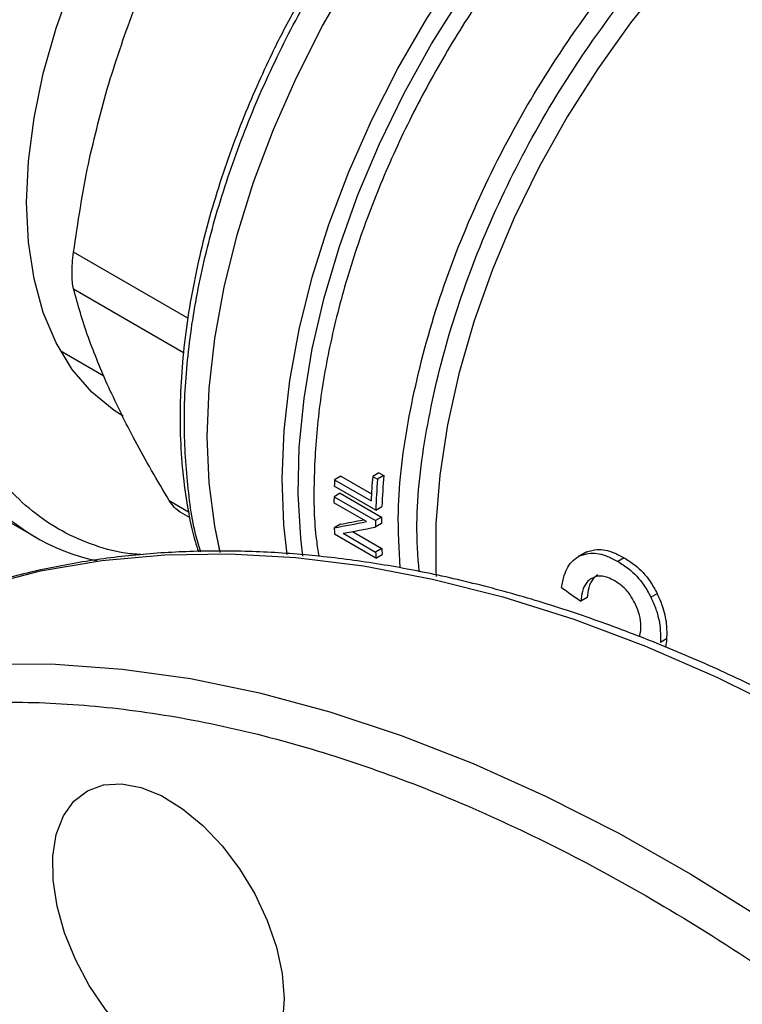
# Model space of a CAD drawing. Extents: x 0.4 to 10.6, y 0.4 to 8.1.
# Drawn here: x 2.7 to 2.7, y 4.7 to 4.8 of the extents above; entities that cross this region are included whole.
import ezdxf

# ---------------------------------------------------------------- set-up
doc = ezdxf.new("R2010")
doc.units = 0
doc.linetypes.add('SLD-SOLID', pattern=[0])
doc.layers.get('0').update_dxf_attribs({"linetype": 'CONTINUOUS'})

msp = doc.modelspace()

# ---------------------------------------------------------------- linework, layer by layer
at = {"color": 8, "linetype": 'SLD-SOLID'}
for p, q in [((2.680229001158001, 4.773975003259699), (2.669981063695959, 4.779890903359357)), ((2.669981063695959, 4.776610308707865), (2.679852369143142, 4.770911683598243)), ((2.678571334464775, 4.757621025509969), (2.680300253478503, 4.75662294950071))]:
    msp.add_line(p, q, dxfattribs=at)
at = {"color": 7, "linetype": 'SLD-SOLID'}
for p, q in [((2.668780623545903, 4.771078837551184), (2.672712798430944, 4.768808841308278)), ((2.697373546352931, 4.760119748144093), (2.696813852459935, 4.759796643737147)), ((2.697811574649911, 4.759866879790684), (2.697251880757038, 4.759543775384013)), ((2.697373546352931, 4.760119748144093), (2.697811574649911, 4.759866879790684)), ((2.657638022595474, 4.759498786750179), (2.666594708490504, 4.754328202041968)), ((2.693954384503447, 4.759814788272726), (2.693396751492217, 4.75949287358749)), ((2.693396751492217, 4.75949287358749), (2.696670569815308, 4.757602938497969)), ((2.693954384503447, 4.759814788272726), (2.696702999600903, 4.758228046551699)), ((2.696813852459935, 4.759796643737147), (2.697251880757038, 4.759543775384013)), ((2.693903584335323, 4.758288471924613), (2.693346668089493, 4.757966971019434)), ((2.697084606542742, 4.756769001046893), (2.69337275992234, 4.758911804490007)), ((2.693903584335323, 4.758288471924613), (2.697615430955568, 4.756145668481595)), ((2.696253296420754, 4.755736346475466), (2.693339015743129, 4.757418724900226)), ((2.693346668089493, 4.757966971019434), (2.69705851470989, 4.755824167576318)), ((2.679372313211772, 4.75669705617025), (2.680416667163563, 4.756094163466813)), ((2.697084606542742, 4.756769001046893), (2.697641895968375, 4.757090717384386)), ((2.693924248995597, 4.755505240303925), (2.693367041402554, 4.755183571207382)), ((2.697607339606054, 4.755559159614528), (2.697050537356502, 4.755237724517815)), ((2.697615430955568, 4.756145668481595), (2.69705851470989, 4.755824167576318)), ((2.697101787917406, 4.752472149697563), (2.693389941297173, 4.754614953140587)), ((2.694163374783916, 4.75468734841691), (2.697080187369366, 4.75300350835288)), ((2.695006215589882, 4.754844146434954), (2.697637413554224, 4.753325188182064)), ((2.697637413554224, 4.753325188182064), (2.697080187369366, 4.75300350835288)), ((2.697101787917406, 4.752472149697563), (2.697659323355948, 4.752794008055097)), ((2.715811794208833, 4.752921723624817), (2.715248502354191, 4.752596542158813)), ((2.716016444585822, 4.75302638997949), (2.715452753360907, 4.752700977961928)), ((2.71935934406065, 4.752495714668961), (2.718792993614985, 4.75216876751594)), ((2.722339158181728, 4.749271627064067), (2.721775650019348, 4.748946320726298)), ((2.716047673629442, 4.748916837710829), (2.715489393396751, 4.748594549392319)), ((2.720735801345973, 4.745412578886035), (2.720864593335681, 4.745964269803041)), ((2.723176676574481, 4.745227087526882), (2.722618006472187, 4.744904574141708))]:
    msp.add_line(p, q, dxfattribs=at)
at = {"color": 7, "linetype": 'SLD-SOLID', "flags": 128}
for points in [[(2.665773677821409, 4.784348354517836), (2.665941258021114, 4.788075935713954), (2.666442099869607, 4.791954765905813), (2.667270528628618, 4.795940896397436), (2.668417157869285, 4.799989162737577), (2.669868995824139, 4.804053696450995), (2.671609592589028, 4.808088444746615), (2.673619226507098, 4.812047692314042), (2.675875127623049, 4.815886579296301), (2.678351735675825, 4.819561609569945), (2.681020989706585, 4.823031143573503), (2.683852646000582, 4.82625587010036), (2.686814620760531, 4.829199251710431), (2.689873353628857, 4.83182793871396), (2.692994187939955, 4.834112147036825), (2.696141763394057, 4.836025995686006), (2.699280416703562, 4.837547799991571), (2.70237458567233, 4.838660317302658), (2.705389212129579, 4.839350942353591), (2.708290139152962, 4.839611850086585), (2.711044498080156, 4.83944008431277), (2.713621080923928, 4.838837591206998), (2.715990693971108, 4.837811197256902), (2.716269278325337, 4.837654601599728)], [(2.683128548349705, 4.753025589252436), (2.682644855865909, 4.755321811899988), (2.682138619353129, 4.759220307605455), (2.681969392587847, 4.763349416476248), (2.682138619353155, 4.767673910411363), (2.682644855865961, 4.77215689435332), (2.68348378309483, 4.776760121063781), (2.684648243608444, 4.781444317435505), (2.686128302640278, 4.786169519556648), (2.687911332848526, 4.790895413668775), (2.689982122048129, 4.795581680109621), (2.692323002995779, 4.800188337306246), (2.694914004120598, 4.80467608288371), (2.697733019914553, 4.80900662897908), (2.700755999528846, 4.813143028899978), (2.70395715196728, 4.81704999234073), (2.707309166125946, 4.820694186466821), (2.710783443801928, 4.82404452029887), (2.714350343683091, 4.827072409969917), (2.717979434237303, 4.829752022592894), (2.721639753343227, 4.832060496657864)], [(2.683140352204023, 4.752977407710395), (2.682644855865505, 4.755321811900228), (2.682138619352695, 4.759220307605714), (2.681969392587383, 4.763349416476525), (2.682138619352661, 4.767673910411658), (2.682644855865437, 4.772156894353634), (2.683483783094277, 4.776760121064112), (2.684648243607862, 4.781444317435853), (2.686128302639669, 4.786169519557014), (2.687911332847891, 4.790895413669155), (2.68998212204747, 4.795581680110017), (2.692323002995096, 4.800188337306655), (2.694914004119894, 4.80467608288413), (2.697733019913829, 4.809006628979511), (2.700755999528105, 4.813143028900418), (2.703957151966525, 4.81704999234118), (2.707309166125179, 4.820694186467277), (2.710783443801152, 4.82404452029933), (2.714350343682308, 4.827072409970381), (2.717979434236515, 4.829752022593359), (2.721639753343117, 4.832060496657951)], [(2.674439344676729, 4.765195180113878), (2.673619226507098, 4.765707294423267), (2.671609592589029, 4.767346268057309), (2.669868995824139, 4.769371366104796), (2.668417157869285, 4.771759643395661), (2.667270528628618, 4.774484039793893), (2.666442099869607, 4.777513686799685), (2.665941258021114, 4.780814257301877), (2.665773677821409, 4.784348354517836)], [(2.674510205037646, 4.710023166497929), (2.672859611784918, 4.711974305595875), (2.671389903464735, 4.714145316732455), (2.67014831771179, 4.716466421823422), (2.66917476011376, 4.718863018641343), (2.668500521612894, 4.721258078592562), (2.668147272789374, 4.723574622479586), (2.668126367351041, 4.725738194675827), (2.668438477215886, 4.727679256190705), (2.669073570916046, 4.72933541971002), (2.670011236017444, 4.730653454775568), (2.671221335192205, 4.731590998655856), (2.67266497485718, 4.732117917919159), (2.674295755245706, 4.732217276946805), (2.676061261734286, 4.731885882257892), (2.677904749491713, 4.731134385150394), (2.679766967304636, 4.72998693935968), (2.681588061960309, 4.728480424737585), (2.683309501978099, 4.726663261903626), (2.684875958859429, 4.724593855966456), (2.686237085391245, 4.722338719335606), (2.687349133846878, 4.719970333957925), (2.688176362073967, 4.717564821688167), (2.688692182276648, 4.715199497669942), (2.688880015569188, 4.712950385363391), (2.688733824835015, 4.710889773088624), (2.688258308764612, 4.709083890619628), (2.687468750835738, 4.707590780504842), (2.686390528089877, 4.706458432531891), (2.685058295493244, 4.705723241296322), (2.683514872097662, 4.705408836449367), (2.681809864800997, 4.705525323221499), (2.679998073940648, 4.706068957632016), (2.678137731965613, 4.707022266823659), (2.676288631797665, 4.708354610654625), (2.674510205037646, 4.710023166497929)]]:
    msp.add_lwpolyline(points, dxfattribs=at)
at = {"color": 8, "linetype": 'SLD-SOLID', "flags": 128}
for points in [[(2.689153350884538, 4.75278111712748), (2.688853865755669, 4.755450532851129), (2.688694060713298, 4.759579010110795), (2.688871660632965, 4.763901318552093), (2.689385154984628, 4.768380695901885), (2.690230176375291, 4.772979043978183), (2.691399537694736, 4.777657252724349), (2.692883293243622, 4.782375532849533), (2.694668823324048, 4.787093754246169), (2.696740941573128, 4.791771787306188), (2.69908202412665, 4.796369844232996), (2.701672159514291, 4.80084881744625), (2.704489318011456, 4.80517061220124), (2.707509539007385, 4.809298470593856), (2.710707134795919, 4.813197284195407), (2.714054909055611, 4.816833892658254), (2.717524388160991, 4.82017736575254), (2.721086063357596, 4.823199266435241), (2.724695431984771, 4.825864168481017)], [(2.69054673864563, 4.752646362677567), (2.690357038563778, 4.754240602515421), (2.690130156961191, 4.758234771406192), (2.690229060765777, 4.762423745518435), (2.690652930429465, 4.76677281369339), (2.69139825363473, 4.771245938182481), (2.692458854398761, 4.775806053267435), (2.693825944249607, 4.780415372398514), (2.695488195050216, 4.785035701305749), (2.69743183286695, 4.789628754488705), (2.699640752104736, 4.794156472462184), (2.7020966489631, 4.798581337129113), (2.704779173107221, 4.802866682667309), (2.707666096297213, 4.806976999354029), (2.710733496578328, 4.810878227810715), (2.713955956505797, 4.814538041229736), (2.71730677376179, 4.817926113244489), (2.720758182419226, 4.821014369223232), (2.724281583018997, 4.82377721890432), (2.724695431984771, 4.824076867234267)], [(2.729803160339593, 4.811359915220562), (2.726379796899377, 4.808018857084037), (2.72308431891993, 4.804381932961376), (2.719946587146981, 4.800482097485302), (2.716995032967789, 4.796354687561799), (2.714256400790721, 4.792037102177907), (2.711755505710762, 4.787568463524734), (2.70951500865678, 4.782989262506304), (2.707555211057961, 4.778340991846314), (2.705893870889974, 4.773665770117279), (2.704546041767693, 4.769005960098785), (2.703523936542469, 4.764403784922949), (2.702836816639941, 4.759900945485231), (2.702490908141064, 4.755538242587319), (2.702489345366808, 4.751355207235864), (2.702515723353028, 4.750803182120347)], [(2.660163821443854, 4.749460116893934), (2.661732305490552, 4.749954380697871), (2.66702684084601, 4.751310663868124), (2.672506690074327, 4.752247203672008), (2.67815801060077, 4.752761634328696), (2.68396652669922, 4.752852656341703), (2.689917565553905, 4.752520039781524), (2.695996094324198, 4.75176462486646), (2.702186758118883, 4.750588319840143), (2.708473918783939, 4.748994096151162), (2.714841694405878, 4.746985980946914), (2.721273999430829, 4.744569046900684), (2.727754585298056, 4.741749399397635), (2.734267081485219, 4.738534161112071), (2.740795036861745, 4.734931454014944), (2.747321961245804, 4.730950378857054), (2.753831367059942, 4.72660099217976), (2.760306810980136, 4.721894280911281), (2.766731935473053, 4.71684213461277), (2.7730905101166, 4.71145731544424), (2.77936647259938, 4.705753425926249), (2.785543969295482, 4.699744874578749), (2.791607395312122, 4.693446839523912), (2.797541433908947, 4.686875230144884), (2.803331095189459, 4.680046646897289), (2.808961753966792, 4.67297833937505), (2.814419186708199, 4.665688162736415), (2.819689607464937, 4.65819453260027), (2.824759702696765, 4.650516378526696), (2.829616664903104, 4.642673096199256), (2.834248224975895, 4.634684498429809), (2.83864268319243, 4.626570765109636), (2.842788938769869, 4.618352392233279), (2.846676517906778, 4.61005014012388), (2.850295600240862, 4.6016849809908), (2.853637043656052, 4.593278045952007), (2.856692407376284, 4.584850571655029), (2.859453973287632, 4.576423846631343), (2.861914765434934, 4.568019157519697), (2.864068567643658, 4.559657735294214), (2.865909939222501, 4.551360701633106), (2.867434228707045, 4.543149015563483), (2.868637585609764, 4.535043420517034), (2.869516970146683, 4.527064391930312), (2.870070160916143, 4.519232085522012), (2.870295760510249, 4.511566286377871), (2.870193199044848, 4.504086358971827), (2.869762735599102, 4.496811198249675), (2.869005457561034, 4.489759181898795), (2.867923277880691, 4.48294812392452), (2.866518930237866, 4.476395229650411), (2.864795962136585, 4.470117052256116), (2.862758725943804, 4.464129450962604), (2.860412367894956, 4.458447550970394)], [(2.643752554035561, 4.739817609720197), (2.645963331962468, 4.740475737277064), (2.65130546851405, 4.741727364510655), (2.656829500834577, 4.742558557249419), (2.662521474738988, 4.742967215828362), (2.668367011807206, 4.742952307940445), (2.674351345705275, 4.742513871244289), (2.6804593594864, 4.741653013269039), (2.686675623777667, 4.740371908616651), (2.69298443575598, 4.738673793468664), (2.699369858814753, 4.736562957411315), (2.705815762821161, 4.734044732599681), (2.712305864862258, 4.731125480288189), (2.718823770377024, 4.727812574761533), (2.725353014570454, 4.724114384706594), (2.731877104005056, 4.720040252072408), (2.738379558264704, 4.715600468471595), (2.744843951585606, 4.710806249182852), (2.751253954349199, 4.705669704820181), (2.757593374332193, 4.700203810740433), (2.763846197609525, 4.694422374266428), (2.769996629006926, 4.688339999808457), (2.776029132000903, 4.681972051972279), (2.781928467965346, 4.675334616746789), (2.787679734665616, 4.668444460869416), (2.793268403902887, 4.661318989471888), (2.798680358213637, 4.653976202113363), (2.803901926531586, 4.646434647311971), (2.808919918721992, 4.638713375689658), (2.813721658901081, 4.630831891848656), (2.818295017456427, 4.622810105101164), (2.822628441687407, 4.614668279176702), (2.826710984988324, 4.606426981034167), (2.830532334500485, 4.598107028907911), (2.834082837163376, 4.589729439719079), (2.837353524099127, 4.581315375985036), (2.840336133268684, 4.572886092361013), (2.843023130342431, 4.564462881949003), (2.845407727732558, 4.556067022509542), (2.847483901739105, 4.547719722712234), (2.849246407766345, 4.539442068560811), (2.850690793571086, 4.531254970128059), (2.851813410509433, 4.523179108735164), (2.85261142275357, 4.515234884708891), (2.853082814455309, 4.507442365848591), (2.8532263948383, 4.499821236733204), (2.853041801206036, 4.492390748996297), (2.852529499858051, 4.485169672694771), (2.851690784912013, 4.478176248894066), (2.850527775034666, 4.471428143589648), (2.849043408089895, 4.46494240308117), (2.847241433717427, 4.458735410912039), (2.845126403860918, 4.45282284648317), (2.842703661269343, 4.447219645445447), (2.839979326000754, 4.441939961970982), (2.83696027996248, 4.436997132998444), (2.833654149526829, 4.432403644542798), (2.830069286266215, 4.42817110015454), (2.826214745856356, 4.42431019160813), (2.825880402717188, 4.424004393684262)]]:
    msp.add_lwpolyline(points, dxfattribs=at)
at = {"color": 7, "linetype": 'SLD-SOLID'}
for centre, radius, start, end in [((2.755340434263905, 4.754957456876806), 0.05773796083889712, 175.1222857623243, 177.8825949570414), ((2.74994817593283, 4.756866910679753), 0.05661235984707964, 177.3413827411269, 177.929970099795), ((2.755592826174514, 4.754855942085412), 0.05898625504090481, 175.1952635830509, 177.3307637970848), ((2.755525269930934, 4.754638399170624), 0.05847948872559701, 175.1882616705407, 177.9120624886425), ((2.676022174095586, 4.770665869254656), 0.01885567708883829, 220.1264471397259, 257.9990235959022), ((2.747340023835714, 4.756939162481295), 0.05400313745634699, 178.9094587835854, 179.4911913444428), ((2.751018682195942, 4.754796874532818), 0.05396994539667448, 178.9093353692855, 179.5319779508042), ((2.750833071650393, 4.755118179170645), 0.05322755879624426, 178.893910238243, 179.5253096722541), ((2.742506786359707, 4.756877800747144), 0.04916894292322602, 181.9746493563829, 182.6377916796772), ((2.74618665047301, 4.7547336433644), 0.04913693199323417, 182.0178290471826, 182.6379308938388), ((2.746001708516906, 4.755054047910023), 0.04839518553736718, 182.0472583358884, 182.67666828643)]:
    msp.add_arc(centre, radius, start, end, dxfattribs=at)
for centre, major_axis, ratio, start_param, end_param in [((2.735174324830595, 4.778437286466533), (0.07100017206894504, 0.02289632323589519), 0.160364140499944, 4.032077338668188, 4.081405625001938), ((2.735174324830595, 4.778437286466533), (0.07000016964543887, 0.02257383981003791), 0.1603641404999386, 4.031519360605166, 4.0673155115682), ((2.73602060719166, 4.777948738058535), (0.0710428007070969, 0.02286795642276918), 0.1606478191747055, 4.031649019989498, 4.080977918419581), ((2.781355268503396, 4.751777595151673), (0.3771558388258955, -0.2604083555184085), 0.08794494457402235, 4.593137479071858, 4.597823965790086)]:
    msp.add_ellipse(centre, major_axis=major_axis, ratio=ratio, start_param=start_param, end_param=end_param, dxfattribs=at)
at = {"color": 8, "linetype": 'SLD-SOLID'}
for points, knots in [([(2.620078431972915, 4.725989863437867), (2.619443592590684, 4.72683945096068), (2.617507466366749, 4.729430513721572), (2.615015700435268, 4.734595212540306), (2.612603153716281, 4.741280612902816), (2.610966536885838, 4.748417868986272), (2.610003404108587, 4.755885561065931), (2.609689801120048, 4.763673549165413), (2.610003737255729, 4.771823591267823), (2.610965078699139, 4.780403499407356), (2.612608820231855, 4.789429875513589), (2.614993789510982, 4.79890335767893), (2.618124724892441, 4.808655461054625), (2.621993504761028, 4.818546774182193), (2.626567603233213, 4.828424431120089), (2.631790547530545, 4.838129493610421), (2.637583879391927, 4.847505194433783), (2.643851039209957, 4.856405081418391), (2.650482628229004, 4.864701188092053), (2.657362527161748, 4.872287455657026), (2.664374066291771, 4.879092468860212), (2.671368863331177, 4.885016915732027), (2.678318260386348, 4.890180296927443), (2.682918802305655, 4.892975750524296), (2.685219114304035, 4.894373502259318)], [0, 0, 0, 0, 0.02332132595245019, 0.07112512553136578, 0.1179582361438921, 0.1636319870082971, 0.2072644171684911, 0.250899965642284, 0.2945323958251635, 0.3381679443127689, 0.3838416951771738, 0.4306748057897, 0.4784786053686161, 0.5270372100520095, 0.5761123836092781, 0.6254499795533961, 0.6747875754975136, 0.7238627490547824, 0.7724213537381754, 0.8202251533170914, 0.8670582639296178, 0.9127320147940229, 0.956365228930681, 1, 1, 1, 1]), ([(2.676223584264934, 4.752757703343384), (2.675695653216374, 4.752797676650505), (2.674035097695019, 4.752923408781674), (2.671465764684839, 4.753679222947072), (2.668555463461359, 4.755006151379101), (2.665938839507869, 4.75685102484244), (2.66365073181059, 4.759150112310584), (2.661706146708991, 4.761870569996999), (2.659973181109495, 4.765266103378226), (2.658589500390318, 4.769412055112404), (2.657714476635403, 4.774313251205394), (2.657430362929529, 4.779531694146269), (2.657714477466728, 4.785078160315396), (2.658589385778487, 4.790989604299175), (2.659973088863118, 4.796733085294865), (2.661706036927348, 4.802129701792795), (2.663650680072914, 4.807094894925883), (2.665938243426129, 4.812036847345778), (2.668557057084148, 4.816899382383878), (2.671458808888196, 4.821598747418752), (2.674594695677577, 4.826050709953162), (2.677922410788617, 4.830216948563515), (2.681729289767289, 4.834417888328008), (2.686011331996335, 4.83847750134005), (2.69069311090443, 4.842229143802049), (2.693816473677804, 4.844159421210172), (2.695354311501034, 4.845109824292659)], [0, 0, 0, 0, 0.01842347654495266, 0.05794924504391241, 0.09748006902162713, 0.1370058376647201, 0.1765366617874007, 0.2152389175448841, 0.2539461234470515, 0.3034528811838203, 0.351609559334447, 0.3983200432676178, 0.4450260852126227, 0.4931828208950295, 0.5426939641015321, 0.5813962194615353, 0.6201034249641748, 0.6596291934619123, 0.6991600174408438, 0.7386857860832364, 0.7782166102066282, 0.8169188659636781, 0.8556260718662714, 0.9051328296024692, 0.9532906250712356, 1, 1, 1, 1]), ([(2.681415334117956, 4.753040349959139), (2.681372595651719, 4.753158421287883), (2.680765229848112, 4.754836359075064), (2.680200609509758, 4.758634821512928), (2.679796042396174, 4.764369448222375), (2.680140664979568, 4.770563909206201), (2.681139955767741, 4.777028596110885), (2.682800608127046, 4.783675635368298), (2.685087911627868, 4.790385536759513), (2.687964528345088, 4.797045405611367), (2.691380899352209, 4.80354103099488), (2.695278830232771, 4.809762018100917), (2.699591757006383, 4.815600780054542), (2.704246052462175, 4.820962761778582), (2.709162329873009, 4.82573739691673), (2.714256440217721, 4.82991423605977), (2.717713675468294, 4.832075957704372), (2.719442293093584, 4.833156818526676)], [0, 0, 0, 0, 0.005377584433993112, 0.07642204268868488, 0.147466500943376, 0.2185109591980672, 0.2895554174527584, 0.3605998757074506, 0.4316443339621415, 0.5026887922168337, 0.5737332504715242, 0.6447777087262162, 0.7158221669809074, 0.7868666252355989, 0.8579110834902907, 0.928955541744982, 1, 1, 1, 1]), ([(2.722486822306275, 4.820515095917339), (2.720944485530347, 4.819182955075951), (2.717859811978493, 4.816518673393176), (2.713454023102679, 4.811836406074387), (2.709294436745086, 4.80673792692811), (2.705454051102806, 4.801245798914219), (2.701987273391395, 4.795456344304585), (2.698946552219158, 4.789452066657442), (2.696377336078607, 4.783323815444273), (2.694316985731217, 4.777161986990158), (2.692800112719228, 4.771061552279899), (2.691834887787892, 4.765102575209914), (2.691489722968334, 4.759414898338028), (2.691549820663492, 4.755215645394761), (2.691913169804187, 4.753084229578591), (2.691996399226587, 4.75259600355187)], [0, 0, 0, 0, 0.08131984781250434, 0.1626396956248834, 0.2439595434372566, 0.3252793912496248, 0.4065992390619904, 0.4879190868743515, 0.5692389346867082, 0.6505587824990618, 0.7318786303114114, 0.8131984781237585, 0.894518325936102, 0.975838173748443, 1, 1, 1, 1]), ([(2.699286715715778, 4.751588747045659), (2.699184989205855, 4.753240667003186), (2.698923186094526, 4.757492044396088), (2.69992647998014, 4.765143513502438), (2.702103625143549, 4.774105760710442), (2.705490603954297, 4.78318557110188), (2.709910706866566, 4.792056558082541), (2.71524698101491, 4.800414508847616), (2.721293265758797, 4.808097613362778), (2.725741917968526, 4.81233044692217), (2.727966244073392, 4.814446863701867)], [0, 0, 0, 0, 0.08322802313976897, 0.2141954484055168, 0.3451628736712649, 0.476130298937013, 0.6070977242027619, 0.7380651494685095, 0.869032574734259, 1, 1, 1, 1]), ([(2.700978969513857, 4.751245962632131), (2.700878499853507, 4.752661208104805), (2.700598283737822, 4.756608415527596), (2.701489500619355, 4.763866722767596), (2.703516797935573, 4.772625374496737), (2.706735270543695, 4.781528777075031), (2.710967682162236, 4.790255358973487), (2.716107795880601, 4.798512910585912), (2.721956229464395, 4.80614145505848), (2.726282413539672, 4.810385640443938), (2.728445505536064, 4.812507733096203)], [0, 0, 0, 0, 0.07394572163358724, 0.2062392051070197, 0.3385326835353396, 0.4708261569185408, 0.6031196252566158, 0.7354130885495583, 0.8677065467973615, 1, 1, 1, 1])]:
    msp.add_open_spline(points, degree=3, knots=knots, dxfattribs=at)
at = {"color": 7, "linetype": 'SLD-SOLID'}
for points, knots in [([(2.673132598627438, 4.795004788155882), (2.673880803860228, 4.797328231951512), (2.675424998034796, 4.8021235049821), (2.677501140260505, 4.80652793807027), (2.678571333556425, 4.808798300237618)], [0, 0, 0, 0, 0.4845279467528004, 1, 1, 1, 1]), ([(2.691057411908935, 4.803905438191355), (2.69024673164309, 4.802454217792552), (2.689110707809031, 4.800420591181704), (2.687592871861677, 4.797354175077207), (2.686376449945697, 4.794727989056902), (2.685053491819606, 4.791574150422711), (2.683807905582058, 4.788254456843217), (2.682667396808088, 4.784782954794141), (2.68167012942427, 4.7812238956259), (2.680841580712437, 4.777622042006139), (2.680200595465509, 4.77401656817446), (2.67976102146382, 4.770441482734067), (2.67953238807892, 4.766926382506212), (2.679523056641046, 4.763499028391326), (2.679732625173701, 4.760178733804426), (2.680183940468889, 4.757003663875561), (2.680667557620349, 4.754613070778429), (2.681077012739075, 4.753352381742435), (2.681180601032963, 4.7530334392738)], [0, 0, 0, 0, 0.08367690352499241, 0.1172582592294157, 0.1729332733330112, 0.2305066365614697, 0.2920333583424538, 0.3559783114271648, 0.4217230723581072, 0.488778523997588, 0.556804835736352, 0.6255598842449227, 0.6948732306745603, 0.7646291865351644, 0.8347566971712115, 0.9052219426124818, 0.9760220429204454, 1, 1, 1, 1]), ([(2.669981063985105, 4.77989090555284), (2.670375982688086, 4.782550662248391), (2.671142227522435, 4.787711280910441), (2.672482901312121, 4.792624040131207), (2.673132598627438, 4.795004788155882)], [0, 0, 0, 0, 0.5153949302843437, 1, 1, 1, 1]), ([(2.669981063695559, 4.776610308707868), (2.669942038790235, 4.77680448628386), (2.669864370347196, 4.777190943851793), (2.669833677832802, 4.77798566558192), (2.669864401671683, 4.778889241894612), (2.669942050320007, 4.779555934072894), (2.669981063695558, 4.779890903359415)], [0, 0, 0, 0, 0.2512615744626013, 0.500067716294691, 0.7488166715667601, 0.9999999999999999, 0.9999999999999999, 0.9999999999999999, 0.9999999999999999]), ([(2.673132598894064, 4.767775853443263), (2.672482996097362, 4.769292359624039), (2.671142303901615, 4.772422222998538), (2.670376047677307, 4.77518577411287), (2.669981063985111, 4.77661030756275)], [0, 0, 0, 0, 0.4845279168196442, 1, 1, 1, 1]), ([(2.678571333556444, 4.757621027012009), (2.677501296482784, 4.759435084926476), (2.675425145853744, 4.762954829777322), (2.673880932727398, 4.766202173521333), (2.673132598894064, 4.767775853443263)], [0, 0, 0, 0, 0.5153947207367902, 0.9999999999999999, 0.9999999999999999, 0.9999999999999999, 0.9999999999999999]), ([(2.67951880499415, 4.756613070421785), (2.679349302419875, 4.756730730269753), (2.679007818671753, 4.756967770480259), (2.678717531532872, 4.75740222270174), (2.678571334464424, 4.757621025509902)], [0, 0, 0, 0, 0.4963708381637629, 1, 1, 1, 1]), ([(2.833218532167725, 4.638737747191898), (2.831676785978757, 4.641360649678099), (2.829521101603243, 4.645028017204902), (2.826201430701405, 4.650334388277231), (2.823328179382024, 4.654785420544711), (2.819804220585292, 4.660012441539213), (2.816004120975921, 4.665405443514895), (2.811916999298248, 4.670941630819403), (2.807591444158167, 4.67652595629118), (2.803056227323848, 4.682098924247641), (2.798336081590625, 4.687613000502467), (2.793451878673296, 4.69303040031839), (2.788422025059488, 4.698320125815749), (2.783263210551699, 4.703456158508741), (2.777990912525111, 4.708416238867394), (2.772619722409722, 4.7131810322136), (2.767163559891313, 4.717733547051071), (2.761635812188989, 4.72205871997731), (2.756049423311214, 4.726143112245482), (2.750416949433427, 4.729974681642415), (2.744750591378283, 4.733542605279385), (2.739062211877873, 4.736837136506302), (2.733363343265008, 4.739849484153744), (2.727665222106233, 4.742571690342483), (2.721978783894339, 4.744996543131567), (2.71631465279799, 4.747117493571084), (2.710683117550258, 4.748928571821573), (2.705094148620655, 4.750424288725795), (2.699557435084926, 4.751599520734114), (2.694082389170871, 4.752449455930633), (2.688678266042911, 4.752969314090954), (2.683353905369046, 4.753154893095367), (2.678118952069162, 4.75299999811654), (2.672979603301854, 4.752505551765476), (2.667955011560731, 4.751644833763089), (2.66378578618798, 4.750673081913634), (2.661359504932336, 4.749850257375719), (2.660509682146071, 4.74956205705278)], [0, 0, 0, 0, 0.03436691878968748, 0.04805215696302276, 0.07079249231430135, 0.09435587607805018, 0.1195956511891432, 0.1459038720040308, 0.1730356892698152, 0.2007954907262697, 0.2290442473663719, 0.2576791396083579, 0.2866228352144119, 0.315816154492808, 0.3452131444038559, 0.3747776961258608, 0.4044811840380313, 0.4343007932101365, 0.464218320682079, 0.4942193096337388, 0.5242924224774921, 0.5544289892844072, 0.5846226880179471, 0.6148693266200529, 0.6451661941515149, 0.6755125933669024, 0.7059099167728231, 0.7363614859416706, 0.7668726787577984, 0.7974511175854601, 0.8281069329357206, 0.8588531021235696, 0.8897058484550687, 0.9206850602563571, 0.9518146501794534, 0.9831227281889098, 1, 1, 1, 1]), ([(2.715452753360907, 4.752700977961928), (2.715755007355344, 4.752793928420338), (2.716501631135833, 4.753023533401358), (2.717685075543633, 4.752751955889035), (2.718486697877041, 4.752329996146211), (2.718792993614985, 4.75216876751594)], [0, 0, 0, 0, 0.2959185872108931, 0.7309741421679692, 1, 1, 1, 1]), ([(2.716016444585822, 4.75302638997949), (2.716319139153001, 4.753119615806702), (2.717066733510491, 4.753349864743923), (2.718251046037939, 4.753078949065219), (2.719052819113196, 4.752657021365357), (2.71935934406065, 4.752495714668961)], [0, 0, 0, 0, 0.2959015249937684, 0.7308169172638764, 1, 1, 1, 1]), ([(2.713746443316319, 4.749824749659312), (2.713816488622875, 4.75019242466171), (2.713994130953265, 4.75112488748418), (2.714573372817942, 4.752182828379425), (2.715218241942299, 4.752562798882785), (2.715452753360907, 4.752700977961928)], [0, 0, 0, 0, 0.2929149059640127, 0.7428632846338304, 1, 1, 1, 1]), ([(2.718792993614985, 4.75216876751594), (2.719123261419821, 4.751958893472148), (2.71996175688521, 4.751426057902209), (2.721027574553884, 4.750323446777613), (2.721573797508722, 4.749317909374421), (2.721775650019348, 4.748946320726298)], [0, 0, 0, 0, 0.2906282156619698, 0.7378570886358798, 1, 1, 1, 1]), ([(2.71935934406065, 4.752495714668961), (2.719689575316284, 4.752285816927774), (2.720527813926775, 4.751753025473555), (2.721592657340271, 4.750649877383692), (2.722137628945175, 4.749643706664342), (2.722339158181728, 4.749271627064067)], [0, 0, 0, 0, 0.2906112718805073, 0.7376696923073347, 1, 1, 1, 1]), ([(2.716444364162622, 4.750648089829293), (2.716295343626198, 4.750537352459093), (2.715930110503939, 4.750265947212273), (2.715594479334571, 4.749536493727226), (2.715523059653545, 4.748896318977504), (2.715489393396751, 4.748594549392319)], [0, 0, 0, 0, 0.267043402065904, 0.654494325786475, 0.9999999999999999, 0.9999999999999999, 0.9999999999999999, 0.9999999999999999]), ([(2.71700567544409, 4.750972127934741), (2.716856395645813, 4.750861247001484), (2.716490473335656, 4.750589449961842), (2.716153702362108, 4.749859371095408), (2.716081640028574, 4.749218779121717), (2.716047673629442, 4.748916837710829)], [0, 0, 0, 0, 0.2670091837861219, 0.6545066277661417, 1, 1, 1, 1]), ([(2.718520597580131, 4.750421687940071), (2.718312238873388, 4.750529601626429), (2.717798675476533, 4.750795587724151), (2.717056340955693, 4.750911780707473), (2.716622091186957, 4.750724669522598), (2.716444364162622, 4.750648089829293)], [0, 0, 0, 0, 0.2873838658556796, 0.7083449338775843, 0.9999999999999999, 0.9999999999999999, 0.9999999999999999, 0.9999999999999999]), ([(2.720313601199336, 4.748463872479309), (2.720179642958338, 4.748705472838838), (2.719857482089925, 4.749286506010487), (2.719224821605442, 4.749967310148497), (2.718736041465918, 4.750282679735986), (2.718520597580131, 4.750421687940071)], [0, 0, 0, 0, 0.2847132229203681, 0.6847168077327733, 1, 1, 1, 1]), ([(2.722339158181728, 4.749271627064067), (2.722495602158923, 4.748916093226749), (2.722880529982082, 4.748041308089523), (2.723201485213881, 4.746607790840476), (2.723184598777012, 4.745667990839149), (2.723176676574481, 4.745227087526882)], [0, 0, 0, 0, 0.2665816717503001, 0.6559198023566335, 1, 1, 1, 1]), ([(2.720864593335681, 4.745964269803041), (2.720869861826376, 4.74617299851706), (2.720882929582949, 4.74669072098874), (2.720711966780981, 4.747571811339842), (2.720440174387778, 4.748180436791315), (2.720313601199336, 4.748463872479309)], [0, 0, 0, 0, 0.2652066749185828, 0.6578081788644229, 1, 1, 1, 1]), ([(2.721775650019348, 4.748946320726298), (2.721932569971585, 4.748590978786801), (2.722318580017048, 4.747716867137747), (2.722641341182744, 4.746284355963588), (2.72262545889456, 4.745345236000146), (2.722618006472187, 4.744904574141708)], [0, 0, 0, 0, 0.2666271073276024, 0.6558805324200232, 0.9999999999999999, 0.9999999999999999, 0.9999999999999999, 0.9999999999999999]), ([(2.723176676574481, 4.745227087526882), (2.723162366012936, 4.745054719788724), (2.72314077740223, 4.744794689461775), (2.723088732565586, 4.744560677321211), (2.723071186977089, 4.744481786099979)], [0, 0, 0, 0, 0.6628755198670545, 1, 1, 1, 1]), ([(2.603145661262229, 4.699108528458884), (2.604380488699115, 4.701645125769333), (2.606881463693484, 4.706782658557083), (2.611462210477427, 4.713692113605537), (2.616722338390761, 4.720025861984638), (2.622721721976049, 4.725622128015247), (2.629062326774232, 4.730138268314828), (2.63559965867723, 4.733651133513992), (2.642197019171467, 4.736267829103679), (2.649216695864869, 4.738162876684004), (2.656622919483868, 4.739306552246616), (2.664374853602337, 4.739676205088339), (2.672411556890474, 4.739261106588002), (2.680681124178323, 4.738062387107406), (2.689129181691876, 4.736089509584869), (2.697684565543363, 4.733366128635921), (2.706290062750201, 4.729924658904315), (2.714889559711618, 4.725804054327735), (2.723974113000244, 4.720744918718137), (2.733464678478788, 4.714662692391034), (2.743253160985869, 4.707501407652388), (2.752714632745838, 4.69972024333877), (2.761789187417278, 4.691424865293365), (2.770504656113817, 4.682642986862312), (2.778963981733535, 4.673295048060448), (2.78725230912555, 4.663262122239105), (2.795362727960049, 4.652494346058865), (2.80320932200138, 4.641039925565904), (2.810289685153673, 4.629629773917642), (2.816599955713254, 4.618438058119647), (2.822164084060761, 4.607607516854072), (2.827314427310899, 4.596528236980195), (2.832007334433019, 4.585266642010038), (2.836202783340266, 4.573893014510742), (2.839861015534841, 4.562500673394671), (2.842957061720739, 4.551163973079607), (2.845471935360611, 4.539956661997504), (2.847390539584843, 4.528969635386953), (2.848712361891146, 4.518269247448827), (2.849443013398272, 4.507917090318001), (2.849603618513786, 4.497333787155726), (2.849080317913169, 4.48667687898916), (2.847775006816111, 4.476125719826898), (2.845756675884947, 4.466369858913289), (2.843145537586413, 4.457381084684516), (2.840883932523985, 4.451990677178561), (2.839767300570708, 4.44932924819508)], [0, 0, 0, 0, 0.02291006163439843, 0.04640121328333534, 0.07043883282236836, 0.09498248382752299, 0.119987008135226, 0.141257082982023, 0.1627017564804392, 0.1843088613121187, 0.2061447929174806, 0.2280461648481572, 0.2499999998183541, 0.2719527306765266, 0.2938541084929705, 0.3156911383349105, 0.3372971565062242, 0.3587418469272007, 0.3800129915402686, 0.4050167612181454, 0.4295600197926845, 0.4535976306083602, 0.4770893632988177, 0.4999999997494857, 0.5229098655159237, 0.5464012132795788, 0.5704388328219111, 0.5949824838295339, 0.619987008135192, 0.6412570829852803, 0.662701756483162, 0.6843088613119598, 0.7061447929139039, 0.728046164844155, 0.7499999998180986, 0.771952730672838, 0.793854108491202, 0.8156911383345965, 0.8372971565072479, 0.8587418469280721, 0.8800129915399219, 0.9050167612189916, 0.9295600197943117, 0.9535976306100414, 0.9770895594330996, 1, 1, 1, 1])]:
    msp.add_open_spline(points, degree=3, knots=knots, dxfattribs=at)

doc.saveas('drawing.dxf')
